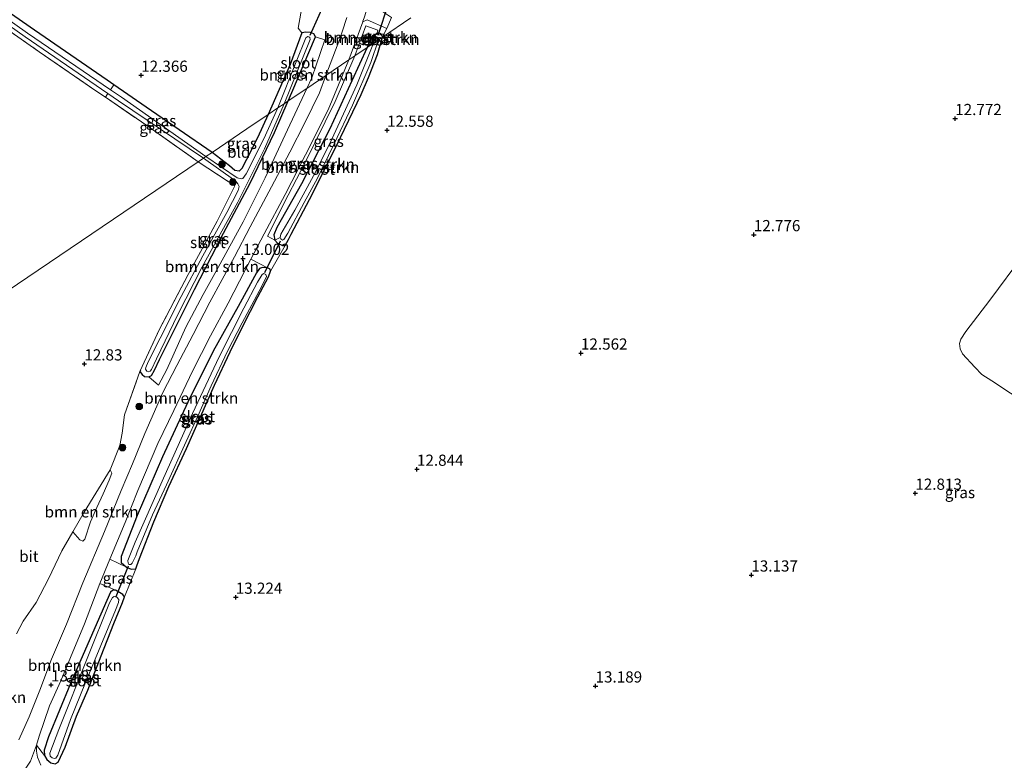
# Model space of a CAD drawing. Units: metres. Extents: x 199990 to 207367, y 393748 to 400003.
# Drawn here: x 201142 to 201363, y 397104 to 397269 of the extents above; entities that cross this region are included whole.
import ezdxf
from ezdxf.enums import TextEntityAlignment as Align

# ---------------------------------------------------------------- set-up
doc = ezdxf.new("R2010")
doc.units = ezdxf.units.M
doc.linetypes.add('IE-TERREINAFSCHEIDING', pattern=[10, 8, -2])
doc.layers.get('0').update_dxf_attribs({"lineweight": 25})
for name, color, linetype, lineweight in [('B-ME-GR-BOMENSTRUIKEN-GV-B6', 93, 'Continuous', 18), ('B-ME-GR-BOOM-S-B1', 93, 'Continuous', 18), ('B-ME-IE-GRASLAND-GV-B6', 93, 'Continuous', 18), ('B-ME-IE-GRONDWERKLIJN-GROND_INGERICHT-GV-B6', 253, 'Continuous', 18), ('B-ME-IE-HULPGEOMETRIE-L-B1', 53, 'Continuous', 18), ('B-ME-IE-TERREINAFSCHEIDING-DOORGANG-L-B1', 8, 'IE-TERREINAFSCHEIDING-KUNSTMATIG-OPEN', 18), ('B-ME-IE-TERREINAFSCHEIDING-RASTERHEKWERK-L-B1', 8, 'IE-TERREINAFSCHEIDING', 18), ('B-ME-OG-WATER-GV-B6', 153, 'Continuous', 18), ('B-ME-VH-VERH_SOORT-BITUMEN-GV-B6', 8, 'IE-TERREINAFSCHEIDING-NATUURLIJK-HOUTWAL', 18), ('B-ME-VH-VERH_SOORT-HALF_VERHARDING-GV-B6', 8, 'IE-TERREINAFSCHEIDING-NATUURLIJK-HOUTWAL', 18), ('B-ME-VH-VERH_SOORT-ONVERHARD-GV-B6', 8, 'Continuous', 18)]:
    doc.layers.add(name, color=color, linetype=linetype, lineweight=lineweight)
for name, color, linetype in [('B-ME-GW-HOOGTEPUNT-S-B1', 10, 'Continuous'), ('B-ME-GW-INSTEEKWATERGANG-L-B1', 10, 'Continuous'), ('B-ME-KW-DUIKER-L-B1', 10, 'Continuous')]:
    doc.layers.add(name, color=color, linetype=linetype)
doc.styles.add('NLCS-ISO', font='NLCS-ISO.TTF')
doc.linetypes.add('IE-TERREINAFSCHEIDING-KUNSTMATIG-OPEN', pattern='A,7,-1.5,[67,NLCS.SHX,S=0.75,R=0,X=0,Y=0],-1.5', length=10)
doc.linetypes.add('IE-TERREINAFSCHEIDING-NATUURLIJK-HOUTWAL', pattern='A,7,-1.5,[67,NLCS.SHX,S=0.75,R=45,X=0,Y=0],-1.5,7,-1.5,[70,NLCS.SHX,S=0.75,R=0,X=0,Y=0],-1.5', length=20)

# ---------------------------------------------------------------- blocks, each defined once
blk = doc.blocks.new('hoogtepunt')
for p, q in [((-0.5, 0), (0.5, 0)), ((0, 0.5), (0, -0.5))]:
    blk.add_line(p, q)
blk = doc.blocks.new('boom')
h = blk.add_hatch(color=256)
edge = h.paths.add_edge_path()
edge.add_arc((0, 0), 0.75, 0, 360)
blk.add_circle((0, 0), 0.75)

msp = doc.modelspace()

# ---------------------------------------------------------------- linework, layer by layer
at = {"layer": 'B-ME-GR-BOMENSTRUIKEN-GV-B6'}
for points in [[(201122.154, 397280.654, 11.756), (201143.646, 397265.378, 11.702), (201162.147, 397252.709, 11.954)], [(201127.551, 397279.531, 12.538), (201145.761, 397266.84, 12.451), (201162.022, 397255.637, 12.517), (201163.493, 397254.619, 12.521), (201162.714, 397253.533, 11.986), (201144.218, 397266.198, 11.702), (201122.732, 397281.47, 11.756)], [(201162.147, 397252.709, 11.954), (201161.619, 397251.849, 12.537), (201159.276, 397253.45, 12.538), (201146.809, 397262.019, 12.51), (201137.17, 397268.736, 12.444)], [(201222.329, 397266.13, 12.73), (201221.742, 397265.806, 12.724), (201221.309, 397265.45, 12.774), (201220.845, 397264.739, 12.78), (201220.105, 397262.95, 12.747), (201217.405, 397261.124, 12.895), (201219.835, 397267.78, 12.853), (201222.53, 397266.874, 12.781), (201222.329, 397266.13, 12.73)], [(201206.614, 397253.824, 12.754), (201202.498, 397251.04, 12.512), (201203.306, 397252.929, 12.516), (201208.55, 397265.364, 12.613), (201210.643, 397264.689, 12.768), (201207.758, 397256.202, 12.753), (201206.614, 397253.824, 12.754)], [(201222.035, 397265.265, 12.089), (201221.516, 397263.905, 12.057), (201220.105, 397262.95, 12.747), (201220.845, 397264.739, 12.78), (201221.309, 397265.45, 12.774), (201221.742, 397265.806, 12.724), (201222.035, 397265.265, 12.089)], [(201199.517, 397219.888, 12.839), (201197.872, 397220.824, 12.919), (201202.447, 397229.968, 12.891), (201206.219, 397237.1, 12.919), (201212.95, 397250.87, 12.895), (201217.405, 397261.124, 12.895), (201220.105, 397262.95, 12.747), (201216.678, 397255.534, 12.764), (201211.81, 397244.775, 12.831), (201205.461, 397232.458, 12.724), (201199.946, 397222.743, 12.867), (201199.276, 397221.107, 12.867), (201199.517, 397219.888, 12.839)], [(201200.672, 397220.469, 12.174), (201199.517, 397219.888, 12.839), (201199.276, 397221.107, 12.867), (201199.946, 397222.743, 12.867), (201205.461, 397232.458, 12.724), (201211.81, 397244.775, 12.831), (201216.678, 397255.534, 12.764), (201220.105, 397262.95, 12.747), (201221.516, 397263.905, 12.057), (201217.816, 397254.588, 12.13), (201211.826, 397241.652, 12.186), (201208.155, 397234.305, 12.134), (201203.936, 397226.641, 12.158), (201200.859, 397221.26, 12.162), (201200.672, 397220.469, 12.174)], [(201171.293, 397189.356, 12.816), (201171.928, 397189.684, 12.816), (201172.619, 397190.855, 12.737), (201173.714, 397193.199, 12.686), (201181.527, 397208.888, 12.666), (201188.035, 397221.479, 12.63), (201193.94, 397232.624, 12.654), (201199.408, 397244, 12.575), (201202.498, 397251.04, 12.512), (201206.614, 397253.824, 12.754), (201201.799, 397243.477, 12.762), (201197.303, 397233.865, 12.813), (201192.378, 397223.969, 12.889), (201186.794, 397213.775, 12.924), (201183.497, 397207.723, 12.94), (201179.617, 397200.474, 12.956), (201175.351, 397191.016, 12.972), (201173.505, 397187.501, 12.976), (201171.293, 397189.356, 12.816)], [(201368.117, 397182.942, 12.947), (201359.781, 397188.488, 12.792), (201357.595, 397189.902, 12.744), (201355.995, 397191.515, 12.76), (201353.268, 397194.53, 12.78), (201352.716, 397195.646, 12.756), (201352.573, 397196.794, 12.764), (201352.849, 397197.744, 12.772), (201354.009, 397199.521, 12.756), (201359.345, 397206.521, 12.712), (201366.879, 397216.612, 12.728)], [(201197.831, 397213.751, 12.873), (201196.717, 397213.773, 12.909), (201196.078, 397213.586, 12.897), (201195.427, 397212.627, 12.881), (201191.281, 397205.089, 12.877), (201185.69, 397195.061, 12.865), (201180.032, 397183.698, 12.913), (201174.407, 397171.499, 13.012), (201168.737, 397158.362, 13.1), (201165.119, 397149.17, 13.19), (201165.165, 397147.816, 13.19), (201166.332, 397146.778, 13.182), (201162.619, 397148.587, 13.253), (201166.011, 397156.797, 13.282), (201168.891, 397163.968, 13.21), (201173.341, 397174.455, 13.143), (201176.926, 397181.853, 13.151), (201181.078, 397190.643, 13.104), (201185.131, 397198.513, 13.096), (201189.074, 397205.836, 13.005), (201194.115, 397215.678, 12.981), (201197.831, 397213.751, 12.873)], [(201154.331, 397154.704, 13.349), (201156.895, 397159.079, 13.34), (201162.668, 397168.571, 13.403), (201163.031, 397167.82, 13.395), (201162.461, 397166.253, 13.372), (201161.134, 397163.185, 13.308), (201159.675, 397160.172, 13.32), (201158.261, 397156.95, 13.312), (201157.021, 397153.038, 13.273), (201156.594, 397152.611, 13.269), (201155.892, 397152.951, 13.32), (201154.331, 397154.704, 13.349)], [(201163.863, 397141.636, 13.35), (201163.168, 397141.603, 13.342), (201162.749, 397141.228, 13.35), (201159.749, 397134.406, 13.33), (201153.793, 397120.839, 13.342), (201148.873, 397108.87, 13.358), (201147.902, 397105.884, 13.374), (201147.957, 397104.726, 13.422), (201146.196, 397107.014, 13.659), (201146.812, 397109.036, 13.623), (201149.096, 397115.814, 13.536), (201151.614, 397121.37, 13.512), (201153.79, 397126.652, 13.556), (201156.903, 397134.119, 13.512), (201160.343, 397143.184, 13.293), (201163.863, 397141.636, 13.35)]]:
    msp.add_polyline3d(points, dxfattribs=at)
at = {"layer": 'B-ME-GW-INSTEEKWATERGANG-L-B1'}
for points in [[(201185.446, 397239.505, 12.424), (201170.746, 397249.603, 12.538), (201163.493, 397254.619, 12.521), (201162.022, 397255.637, 12.517), (201145.761, 397266.84, 12.451), (201127.551, 397279.531, 12.538), (201111.953, 397290.13, 12.451), (201093.783, 397303.023, 12.422), (201075.09, 397315.654, 12.263), (201064.879, 397322.874, 12.256), (201053.904, 397330.979, 12.415), (201037.925, 397341.237, 12.517), (201023.171, 397351.877, 12.901)], [(201205.548, 397266.209, 12.695), (201202.919, 397259.174, 12.598), (201197.985, 397247.987, 12.555)], [(201202.498, 397251.04, 12.512), (201203.306, 397252.929, 12.516), (201208.55, 397265.364, 12.613), (201208.188, 397265.994, 12.613), (201207.451, 397266.316, 12.627), (201206.392, 397266.423, 12.652), (201205.548, 397266.209, 12.695)], [(201203.151, 397221.216, 12.72), (201207.249, 397228.988, 12.613), (201210.699, 397235.805, 12.617), (201214.138, 397242.853, 12.621), (201218.807, 397252.481, 12.704), (201220.444, 397256.235, 12.696), (201222.455, 397261.428, 12.613), (201223.554, 397265.283, 12.437)], [(201223.554, 397265.283, 12.437), (201223.581, 397265.357, 12.434), (201223.349, 397265.805, 12.546), (201223.195, 397266.037, 12.64), (201222.747, 397266.207, 12.685), (201222.329, 397266.13, 12.73), (201221.742, 397265.806, 12.724), (201221.309, 397265.45, 12.774), (201220.845, 397264.739, 12.78), (201220.105, 397262.95, 12.747)], [(201220.105, 397262.95, 12.747), (201216.678, 397255.534, 12.764), (201211.81, 397244.775, 12.831), (201205.461, 397232.458, 12.724), (201199.946, 397222.743, 12.867), (201199.276, 397221.107, 12.867), (201199.517, 397219.888, 12.839), (201200.099, 397219.229, 12.795), (201201.218, 397218.691, 12.788), (201201.822, 397218.714, 12.721), (201202.525, 397220.085, 12.724), (201203.151, 397221.216, 12.72)], [(201169.305, 397190.53, 12.806), (201169.859, 397189.871, 12.808), (201170.373, 397189.455, 12.816), (201171.293, 397189.356, 12.816), (201171.928, 397189.684, 12.816), (201172.619, 397190.855, 12.737), (201173.714, 397193.199, 12.686), (201181.527, 397208.888, 12.666), (201188.035, 397221.479, 12.63), (201193.94, 397232.624, 12.654), (201199.408, 397244, 12.575), (201202.498, 397251.04, 12.512)], [(201197.985, 397247.987, 12.555), (201195.6, 397242.781, 12.539), (201193.171, 397237.926, 12.511), (201192.082, 397235.916, 12.472), (201191.511, 397235.345, 12.472), (201190.533, 397235.455, 12.464), (201189.347, 397236.521, 12.468), (201185.446, 397239.505, 12.424)], [(201169.241, 397148.717, 13.318), (201172.44, 397156.961, 13.247), (201175.827, 397164.852, 13.176), (201179.731, 397173.327, 13.159), (201182.874, 397180.435, 13.06), (201185.985, 397187.521, 12.873), (201189.536, 397194.949, 12.813), (201192.371, 397200.658, 12.758), (201195.69, 397207.215, 12.782), (201198.051, 397211.701, 12.758), (201198.558, 397212.946, 12.809), (201198.459, 397213.453, 12.837), (201197.831, 397213.751, 12.873), (201196.717, 397213.773, 12.909), (201196.078, 397213.586, 12.897), (201195.427, 397212.627, 12.881), (201191.281, 397205.089, 12.877), (201185.69, 397195.061, 12.865), (201180.032, 397183.698, 12.913), (201174.407, 397171.499, 13.012), (201168.737, 397158.362, 13.1), (201165.119, 397149.17, 13.19), (201165.165, 397147.816, 13.19), (201166.332, 397146.778, 13.182), (201167.367, 397146.371, 13.183), (201168.4, 397146.444, 13.287), (201168.635, 397147.119, 13.294), (201169.241, 397148.717, 13.318)], [(201152.576, 397106.61, 13.334), (201155.169, 397113.542, 13.39), (201157.672, 397119.317, 13.406), (201160.64, 397126.977, 13.374), (201163.519, 397134.196, 13.394), (201165.46, 397138.88, 13.39), (201165.857, 397140.147, 13.39), (201165.483, 397140.709, 13.374), (201163.863, 397141.636, 13.35), (201163.168, 397141.603, 13.342), (201162.749, 397141.228, 13.35), (201159.749, 397134.406, 13.33), (201153.793, 397120.839, 13.342), (201148.873, 397108.87, 13.358), (201147.902, 397105.884, 13.374), (201147.957, 397104.726, 13.422), (201148.519, 397103.811, 13.418), (201149.401, 397103.061, 13.402), (201150.36, 397102.841, 13.358), (201151.043, 397103.248, 13.358), (201151.584, 397104.372, 13.315), (201152.576, 397106.61, 13.334)]]:
    msp.add_polyline3d(points, dxfattribs=at)
at = {"layer": 'B-ME-IE-GRASLAND-GV-B6'}
for points in [[(201210.871, 397256.704, 12.94), (201206.614, 397253.824, 12.754), (201207.758, 397256.202, 12.753), (201210.643, 397264.689, 12.768), (201208.55, 397265.364, 12.613), (201208.188, 397265.994, 12.613), (201207.451, 397266.316, 12.627), (201206.392, 397266.423, 12.652), (201205.548, 397266.209, 12.695), (201204.728, 397267.297, 12.565), (201205.652, 397272.735, 12.542)], [(201215.562, 397269.658, 12.849), (201214.553, 397266.471, 12.836), (201214.048, 397264.878, 12.88), (201210.871, 397256.704, 12.94)], [(201224.533, 397267.241, 12.551), (201223.581, 397265.357, 12.434), (201223.349, 397265.805, 12.546), (201223.195, 397266.037, 12.64), (201222.747, 397266.207, 12.685), (201222.329, 397266.13, 12.73), (201222.53, 397266.874, 12.781), (201219.835, 397267.78, 12.853), (201217.405, 397261.124, 12.895), (201216.06, 397260.214, 12.947), (201219.137, 397268.709, 12.947), (201220.162, 397269.131, 12.882), (201224.533, 397267.241, 12.551)], [(201208.55, 397265.364, 12.613), (201203.306, 397252.929, 12.516), (201202.498, 397251.04, 12.512), (201201.548, 397250.397, 11.969), (201207.41, 397264.721, 11.965), (201207.303, 397265.23, 11.975), (201207.089, 397265.378, 11.975), (201206.848, 397265.391, 11.98), (201206.405, 397265.096, 11.975), (201204.26, 397259.777, 11.975), (201200.161, 397249.459, 11.965), (201197.985, 397247.987, 12.555), (201202.919, 397259.174, 12.598), (201205.548, 397266.209, 12.695), (201206.392, 397266.423, 12.652), (201207.451, 397266.316, 12.627), (201208.188, 397265.994, 12.613), (201208.55, 397265.364, 12.613)], [(201203.151, 397221.216, 12.72), (201202.525, 397220.085, 12.724), (201201.822, 397218.714, 12.721), (201201.218, 397218.691, 12.788), (201200.099, 397219.229, 12.795), (201199.517, 397219.888, 12.839), (201200.672, 397220.469, 12.174), (201200.815, 397220.183, 12.17), (201201.221, 397219.931, 12.178), (201201.506, 397220.073, 12.186), (201202.385, 397221.468, 12.119), (201206.067, 397228.298, 12.099), (201209.045, 397233.756, 12.067), (201212.748, 397241.41, 12.154), (201216.881, 397250.063, 12.126), (201220.991, 397259.606, 12.075), (201222.653, 397264.674, 12.026), (201223.554, 397265.283, 12.437), (201222.455, 397261.428, 12.613), (201220.444, 397256.235, 12.696), (201218.807, 397252.481, 12.704), (201214.138, 397242.853, 12.621), (201210.699, 397235.805, 12.617), (201207.249, 397228.988, 12.613), (201203.151, 397221.216, 12.72)], [(201223.581, 397265.357, 12.434), (201223.554, 397265.283, 12.437), (201222.653, 397264.674, 12.026), (201222.715, 397264.847, 12.027), (201222.576, 397265.156, 12.027), (201222.406, 397265.311, 12.038), (201222.035, 397265.265, 12.089), (201221.742, 397265.806, 12.724), (201222.329, 397266.13, 12.73), (201222.747, 397266.207, 12.685), (201223.195, 397266.037, 12.64), (201223.349, 397265.805, 12.546), (201223.581, 397265.357, 12.434)], [(201199.517, 397219.888, 12.839), (201200.099, 397219.229, 12.795), (201201.218, 397218.691, 12.788), (201201.822, 397218.714, 12.721), (201198.558, 397212.946, 12.809), (201198.459, 397213.453, 12.837), (201197.831, 397213.751, 12.873), (201194.115, 397215.678, 12.981), (201197.12, 397221.286, 12.907), (201201.825, 397230.126, 13.013), (201206.36, 397238.981, 12.946), (201211.421, 397249.041, 13.017), (201216.06, 397260.214, 12.947), (201217.405, 397261.124, 12.895), (201212.95, 397250.87, 12.895), (201206.219, 397237.1, 12.919), (201202.447, 397229.968, 12.891), (201197.872, 397220.824, 12.919), (201199.517, 397219.888, 12.839)], [(201141.717, 397131.935, 13.543), (201143.222, 397134.741, 13.506), (201146.158, 397138.879, 13.459), (201148.897, 397144.167, 13.419), (201151.833, 397150.441, 13.388), (201154.331, 397154.704, 13.349), (201155.892, 397152.951, 13.32), (201156.594, 397152.611, 13.269), (201157.021, 397153.038, 13.273), (201158.261, 397156.95, 13.312), (201159.675, 397160.172, 13.32), (201161.134, 397163.185, 13.308), (201162.461, 397166.253, 13.372), (201163.031, 397167.82, 13.395), (201162.668, 397168.571, 13.403), (201164.805, 397173.98, 13.34), (201165.341, 397176.744, 13.234), (201165.878, 397180.849, 13.247), (201169.305, 397190.53, 12.806), (201169.859, 397189.871, 12.808), (201170.373, 397189.455, 12.816), (201171.293, 397189.356, 12.816), (201173.505, 397187.501, 12.976), (201175.351, 397191.016, 12.972), (201179.617, 397200.474, 12.956), (201183.497, 397207.723, 12.94), (201186.794, 397213.775, 12.924), (201192.378, 397223.969, 12.889), (201197.303, 397233.865, 12.813), (201201.799, 397243.477, 12.762), (201206.614, 397253.824, 12.754), (201210.871, 397256.704, 12.94), (201209.451, 397252.85, 12.934), (201206.23, 397246.151, 12.918), (201202.813, 397239.606, 12.882), (201198.716, 397231.801, 12.945), (201193.962, 397222.847, 12.918), (201190.489, 397216.17, 12.973), (201184.991, 397206.056, 12.977), (201181.266, 397198.831, 13.005), (201177.575, 397191.913, 13.036), (201174.475, 397185.816, 13.076), (201170.399, 397176.698, 13.151), (201167.638, 397169.878, 13.174), (201165.119, 397163.978, 13.198), (201161.372, 397154.794, 13.273), (201156.595, 397143.311, 13.285), (201152.892, 397134.061, 13.324), (201149.528, 397126.224, 13.364), (201146.943, 397119.283, 13.376), (201144.532, 397113.361, 13.391), (201142.221, 397108.217, 13.419)], [(201185.446, 397239.505, 12.424), (201184.083, 397238.583, 11.843), (201165.241, 397251.859, 11.875), (201164.288, 397252.455, 11.867), (201162.714, 397253.533, 11.986), (201163.493, 397254.619, 12.521), (201170.746, 397249.603, 12.538), (201185.446, 397239.505, 12.424)], [(201183.548, 397238.222, 11.905), (201182.339, 397237.404, 12.427), (201171.065, 397245.395, 12.531), (201161.619, 397251.849, 12.537), (201162.147, 397252.709, 11.954), (201164.563, 397251.055, 11.867), (201183.548, 397238.222, 11.905)], [(201171.293, 397189.356, 12.816), (201170.373, 397189.455, 12.816), (201169.859, 397189.871, 12.808), (201169.305, 397190.53, 12.806), (201173.71, 397200.012, 12.664), (201180.087, 397212.23, 12.652), (201186.628, 397224.131, 12.534), (201190.572, 397232.025, 12.478), (201182.339, 397237.404, 12.427), (201183.548, 397238.222, 11.905), (201190.767, 397233.094, 11.899), (201191.184, 397232.513, 12.054), (201191.505, 397231.871, 12.036), (201191.27, 397231.018, 12.045), (201188.772, 397226.086, 12.098), (201183.429, 397216.421, 12.17), (201178.543, 397207.276, 12.259), (201173.855, 397197.994, 12.29), (201171.184, 397192.679, 12.339), (201170.64, 397191.406, 12.348), (201170.602, 397191.06, 12.348), (201170.899, 397190.615, 12.357), (201171.22, 397190.454, 12.357), (201171.641, 397190.627, 12.339), (201171.9, 397190.961, 12.294), (201173.001, 397193.408, 12.259), (201177.837, 397203.271, 12.219), (201183.255, 397213.949, 12.174), (201191.232, 397228.422, 12.027), (201197.157, 397240.349, 12.009), (201201.548, 397250.397, 11.969), (201202.498, 397251.04, 12.512), (201199.408, 397244, 12.575), (201193.94, 397232.624, 12.654), (201188.035, 397221.479, 12.63), (201181.527, 397208.888, 12.666), (201173.714, 397193.199, 12.686), (201172.619, 397190.855, 12.737), (201171.928, 397189.684, 12.816), (201171.293, 397189.356, 12.816)], [(201191.084, 397233.819, 11.895), (201184.083, 397238.583, 11.843), (201185.446, 397239.505, 12.424), (201189.347, 397236.521, 12.468), (201190.533, 397235.455, 12.464), (201191.511, 397235.345, 12.472), (201192.082, 397235.916, 12.472), (201193.171, 397237.926, 12.511), (201195.6, 397242.781, 12.539), (201197.985, 397247.987, 12.555), (201200.161, 397249.459, 11.965), (201197.046, 397242.524, 11.996), (201193.076, 397234.738, 12.022), (201192.346, 397233.663, 12.014), (201192.012, 397233.601, 11.982), (201191.084, 397233.819, 11.895)], [(201197.831, 397213.751, 12.873), (201198.459, 397213.453, 12.837), (201198.558, 397212.946, 12.809), (201198.051, 397211.701, 12.758), (201195.69, 397207.215, 12.782), (201192.371, 397200.658, 12.758), (201189.536, 397194.949, 12.813), (201185.985, 397187.521, 12.873), (201182.874, 397180.435, 13.06), (201179.731, 397173.327, 13.159), (201175.827, 397164.852, 13.176), (201172.44, 397156.961, 13.247), (201169.241, 397148.717, 13.318), (201168.635, 397147.119, 13.294), (201168.4, 397146.444, 13.287), (201167.367, 397146.371, 13.183), (201166.332, 397146.778, 13.182), (201165.165, 397147.816, 13.19), (201165.119, 397149.17, 13.19), (201168.737, 397158.362, 13.1), (201174.407, 397171.499, 13.012), (201180.032, 397183.698, 12.913), (201185.69, 397195.061, 12.865), (201191.281, 397205.089, 12.877), (201195.427, 397212.627, 12.881), (201196.078, 397213.586, 12.897), (201196.717, 397213.773, 12.909), (201197.831, 397213.751, 12.873)], [(201168.741, 397150.251, 12.484), (201172.174, 397158.488, 12.456), (201175.271, 397165.232, 12.44), (201179.64, 397174.928, 12.416), (201182.252, 397180.585, 12.396), (201185.27, 397187.375, 12.364), (201188.883, 397195.084, 12.28), (201192.177, 397201.422, 12.276), (201195.96, 397208.471, 12.268), (201197.262, 397210.929, 12.232), (201197.607, 397211.785, 12.248), (201197.462, 397212.219, 12.256), (201196.995, 397212.486, 12.248), (201196.662, 397212.263, 12.24), (201195.594, 397210.54, 12.228), (201192.522, 397204.736, 12.272), (201187.014, 397193.839, 12.256), (201181.094, 397181.174, 12.364), (201174.328, 397166.018, 12.408), (201168.297, 397152.364, 12.472), (201166.638, 397148.272, 12.493), (201166.694, 397147.682, 12.497), (201166.872, 397147.416, 12.505), (201167.328, 397147.382, 12.509), (201167.572, 397147.738, 12.497), (201168.385, 397149.339, 12.476), (201168.741, 397150.251, 12.484)], [(201166.332, 397146.778, 13.182), (201167.367, 397146.371, 13.183), (201168.4, 397146.444, 13.287), (201165.857, 397140.147, 13.39), (201165.483, 397140.709, 13.374), (201163.863, 397141.636, 13.35), (201160.343, 397143.184, 13.293), (201162.619, 397148.587, 13.253), (201166.332, 397146.778, 13.182)], [(201165.857, 397140.147, 13.39), (201165.46, 397138.88, 13.39), (201163.519, 397134.196, 13.394), (201160.64, 397126.977, 13.374), (201157.672, 397119.317, 13.406), (201155.169, 397113.542, 13.39), (201152.576, 397106.61, 13.334), (201151.584, 397104.372, 13.315), (201151.043, 397103.248, 13.358), (201150.36, 397102.841, 13.358), (201149.401, 397103.061, 13.402), (201148.519, 397103.811, 13.418), (201147.957, 397104.726, 13.422), (201147.902, 397105.884, 13.374), (201148.873, 397108.87, 13.358), (201153.793, 397120.839, 13.342), (201159.749, 397134.406, 13.33), (201162.749, 397141.228, 13.35), (201163.168, 397141.603, 13.342), (201163.863, 397141.636, 13.35), (201165.483, 397140.709, 13.374), (201165.857, 397140.147, 13.39)], [(201150.946, 397104.817, 12.717), (201153.793, 397112.74, 12.561), (201157.141, 397120.994, 12.537), (201160.556, 397129.292, 12.489), (201163.836, 397137.212, 12.585), (201164.569, 397138.943, 12.589), (201164.617, 397139.598, 12.597), (201164.141, 397140.101, 12.589), (201163.542, 397140.283, 12.593), (201163.174, 397140.04, 12.589), (201162.556, 397138.865, 12.577), (201157.696, 397126.784, 12.553), (201151.201, 397110.553, 12.593), (201149.203, 397105.205, 12.717), (201149.244, 397104.56, 12.745), (201149.742, 397104.168, 12.745), (201150.264, 397104.032, 12.721), (201150.52, 397104.153, 12.733), (201150.946, 397104.817, 12.717)], [(201147.172, 397102.573, 13.675), (201146.445, 397104.327, 13.675), (201146.177, 397105.672, 13.663), (201146.196, 397107.014, 13.659), (201147.957, 397104.726, 13.422), (201148.519, 397103.811, 13.418), (201149.401, 397103.061, 13.402)]]:
    msp.add_polyline3d(points, dxfattribs=at)
at = {"layer": 'B-ME-IE-GRONDWERKLIJN-GROND_INGERICHT-GV-B6'}
for points in [[(201205.652, 397272.735, 12.542), (201204.728, 397267.297, 12.565), (201205.548, 397266.209, 12.695), (201202.919, 397259.174, 12.598), (201197.985, 397247.987, 12.555), (201193.256, 397244.788, 12.584), (201185.446, 397239.505, 12.424), (201170.746, 397249.603, 12.538), (201163.493, 397254.619, 12.521), (201162.022, 397255.637, 12.517), (201145.761, 397266.84, 12.451), (201127.551, 397279.531, 12.538)], [(201151.043, 397103.248, 13.358), (201151.584, 397104.372, 13.315), (201152.576, 397106.61, 13.334), (201155.169, 397113.542, 13.39), (201157.672, 397119.317, 13.406), (201160.64, 397126.977, 13.374), (201163.519, 397134.196, 13.394), (201165.46, 397138.88, 13.39), (201165.857, 397140.147, 13.39), (201168.4, 397146.444, 13.287), (201168.635, 397147.119, 13.294), (201169.241, 397148.717, 13.318), (201172.44, 397156.961, 13.247), (201175.827, 397164.852, 13.176), (201179.731, 397173.327, 13.159), (201182.874, 397180.435, 13.06), (201185.985, 397187.521, 12.873), (201189.536, 397194.949, 12.813), (201192.371, 397200.658, 12.758), (201195.69, 397207.215, 12.782), (201198.051, 397211.701, 12.758), (201198.558, 397212.946, 12.809), (201201.822, 397218.714, 12.721), (201202.525, 397220.085, 12.724), (201203.151, 397221.216, 12.72), (201207.249, 397228.988, 12.613), (201210.699, 397235.805, 12.617), (201214.138, 397242.853, 12.621), (201218.807, 397252.481, 12.704), (201220.444, 397256.235, 12.696), (201222.455, 397261.428, 12.613), (201223.554, 397265.283, 12.437), (201229.929, 397269.596, 12.514)], [(201229.929, 397269.596, 12.514), (201223.554, 397265.283, 12.437), (201223.581, 397265.357, 12.434), (201224.533, 397267.241, 12.551), (201225.585, 397269.684, 12.489)], [(201137.17, 397268.736, 12.444), (201146.809, 397262.019, 12.51), (201159.276, 397253.45, 12.538), (201161.619, 397251.849, 12.537), (201171.065, 397245.395, 12.531), (201182.339, 397237.404, 12.427), (201127.591, 397200.371, 12.987)], [(201185.446, 397239.505, 12.424), (201193.256, 397244.788, 12.584), (201197.985, 397247.987, 12.555), (201195.6, 397242.781, 12.539), (201193.171, 397237.926, 12.511), (201192.082, 397235.916, 12.472), (201191.511, 397235.345, 12.472), (201190.533, 397235.455, 12.464), (201189.347, 397236.521, 12.468), (201185.446, 397239.505, 12.424)], [(201127.591, 397200.371, 12.987), (201182.339, 397237.404, 12.427), (201190.572, 397232.025, 12.478), (201186.628, 397224.131, 12.534), (201180.087, 397212.23, 12.652), (201173.71, 397200.012, 12.664), (201169.305, 397190.53, 12.806)], [(201366.879, 397216.612, 12.728), (201359.345, 397206.521, 12.712), (201354.009, 397199.521, 12.756), (201352.849, 397197.744, 12.772), (201352.573, 397196.794, 12.764), (201352.716, 397195.646, 12.756), (201353.268, 397194.53, 12.78), (201355.995, 397191.515, 12.76), (201357.595, 397189.902, 12.744), (201359.781, 397188.488, 12.792), (201368.117, 397182.942, 12.947)], [(201169.305, 397190.53, 12.806), (201165.878, 397180.849, 13.247), (201165.341, 397176.744, 13.234), (201164.805, 397173.98, 13.34), (201162.668, 397168.571, 13.403), (201156.895, 397159.079, 13.34), (201154.331, 397154.704, 13.349), (201151.833, 397150.441, 13.388), (201148.897, 397144.167, 13.419), (201146.158, 397138.879, 13.459), (201143.222, 397134.741, 13.506), (201141.717, 397131.935, 13.543)]]:
    msp.add_polyline3d(points, dxfattribs=at)
at = {"layer": 'B-ME-IE-HULPGEOMETRIE-L-B1'}
msp.add_polyline3d([(201229.929, 397269.596, 12.514), (201223.554, 397265.283, 12.437), (201222.653, 397264.674, 12.026), (201221.516, 397263.905, 12.057), (201220.105, 397262.95, 12.747), (201217.405, 397261.124, 12.895), (201216.06, 397260.214, 12.947), (201210.871, 397256.704, 12.94), (201206.614, 397253.824, 12.754), (201202.498, 397251.04, 12.512), (201201.548, 397250.397, 11.969), (201200.161, 397249.459, 11.965), (201197.985, 397247.987, 12.555), (201193.256, 397244.788, 12.584), (201185.446, 397239.505, 12.424), (201184.083, 397238.583, 11.843), (201183.548, 397238.222, 11.905), (201182.339, 397237.404, 12.427), (201127.591, 397200.371, 12.987)], dxfattribs=at)
at = {"layer": 'B-ME-IE-TERREINAFSCHEIDING-DOORGANG-L-B1'}
msp.add_line((201162.668, 397168.571, 13.403), (201164.805, 397173.98, 13.34), dxfattribs=at)
at = {"layer": 'B-ME-IE-TERREINAFSCHEIDING-RASTERHEKWERK-L-B1'}
for points in [[(201102.24, 397292.94, 12.43), (201117.419, 397282.442, 12.465), (201137.17, 397268.736, 12.444), (201146.809, 397262.019, 12.51), (201159.276, 397253.45, 12.538), (201161.619, 397251.849, 12.537), (201171.065, 397245.395, 12.531), (201182.339, 397237.404, 12.427)], [(201182.339, 397237.404, 12.427), (201190.572, 397232.025, 12.478), (201186.628, 397224.131, 12.534), (201180.087, 397212.23, 12.652), (201173.71, 397200.012, 12.664), (201169.305, 397190.53, 12.806)], [(201164.805, 397173.98, 13.34), (201165.341, 397176.744, 13.234), (201165.878, 397180.849, 13.247), (201169.305, 397190.53, 12.806)]]:
    msp.add_polyline3d(points, dxfattribs=at)
at = {"layer": 'B-ME-KW-DUIKER-L-B1'}
for p, q in [((201207.357, 397265.751, 12.301), (201210.779, 397273.148, 12.282)), ((201222.56, 397265.706, 12.37), (201224.924, 397272.75, 12.355)), ((201197.256, 397212.706, 12.385), (201200.72, 397219.76, 12.337)), ((201163.995, 397140.232, 12.693), (201166.79, 397147.079, 12.665))]:
    msp.add_line(p, q, dxfattribs=at)
at = {"layer": 'B-ME-OG-WATER-GV-B6'}
for points in [[(201162.714, 397253.533, 11.986), (201164.288, 397252.455, 11.867), (201165.241, 397251.859, 11.875), (201184.083, 397238.583, 11.843), (201183.548, 397238.222, 11.905), (201164.563, 397251.055, 11.867), (201162.147, 397252.709, 11.954), (201143.646, 397265.378, 11.702), (201122.154, 397280.654, 11.756)], [(201122.732, 397281.47, 11.756), (201144.218, 397266.198, 11.702), (201162.714, 397253.533, 11.986)], [(201201.548, 397250.397, 11.969), (201200.161, 397249.459, 11.965), (201204.26, 397259.777, 11.975), (201206.405, 397265.096, 11.975), (201206.848, 397265.391, 11.98), (201207.089, 397265.378, 11.975), (201207.303, 397265.23, 11.975), (201207.41, 397264.721, 11.965), (201201.548, 397250.397, 11.969)], [(201202.385, 397221.468, 12.119), (201201.506, 397220.073, 12.186), (201201.221, 397219.931, 12.178), (201200.815, 397220.183, 12.17), (201200.672, 397220.469, 12.174), (201200.859, 397221.26, 12.162), (201203.936, 397226.641, 12.158), (201208.155, 397234.305, 12.134), (201211.826, 397241.652, 12.186), (201217.816, 397254.588, 12.13), (201221.516, 397263.905, 12.057), (201222.653, 397264.674, 12.026), (201220.991, 397259.606, 12.075), (201216.881, 397250.063, 12.126), (201212.748, 397241.41, 12.154), (201209.045, 397233.756, 12.067), (201206.067, 397228.298, 12.099), (201202.385, 397221.468, 12.119)], [(201222.653, 397264.674, 12.026), (201221.516, 397263.905, 12.057), (201222.035, 397265.265, 12.089), (201222.406, 397265.311, 12.038), (201222.576, 397265.156, 12.027), (201222.715, 397264.847, 12.027), (201222.653, 397264.674, 12.026)], [(201190.767, 397233.094, 11.899), (201183.548, 397238.222, 11.905), (201184.083, 397238.583, 11.843), (201191.084, 397233.819, 11.895), (201192.012, 397233.601, 11.982), (201192.346, 397233.663, 12.014), (201193.076, 397234.738, 12.022), (201197.046, 397242.524, 11.996), (201200.161, 397249.459, 11.965), (201201.548, 397250.397, 11.969), (201197.157, 397240.349, 12.009), (201191.232, 397228.422, 12.027), (201183.255, 397213.949, 12.174), (201177.837, 397203.271, 12.219), (201173.001, 397193.408, 12.259), (201171.9, 397190.961, 12.294), (201171.641, 397190.627, 12.339), (201171.22, 397190.454, 12.357), (201170.899, 397190.615, 12.357), (201170.602, 397191.06, 12.348), (201170.64, 397191.406, 12.348), (201171.184, 397192.679, 12.339), (201173.855, 397197.994, 12.29), (201178.543, 397207.276, 12.259), (201183.429, 397216.421, 12.17), (201188.772, 397226.086, 12.098), (201191.27, 397231.018, 12.045), (201191.505, 397231.871, 12.036), (201191.184, 397232.513, 12.054), (201190.767, 397233.094, 11.899)], [(201188.883, 397195.084, 12.28), (201185.27, 397187.375, 12.364), (201182.252, 397180.585, 12.396), (201179.64, 397174.928, 12.416), (201175.271, 397165.232, 12.44), (201172.174, 397158.488, 12.456), (201168.741, 397150.251, 12.484), (201168.385, 397149.339, 12.476), (201167.572, 397147.738, 12.497), (201167.328, 397147.382, 12.509), (201166.872, 397147.416, 12.505), (201166.694, 397147.682, 12.497), (201166.638, 397148.272, 12.493), (201168.297, 397152.364, 12.472), (201174.328, 397166.018, 12.408), (201181.094, 397181.174, 12.364), (201187.014, 397193.839, 12.256), (201192.522, 397204.736, 12.272), (201195.594, 397210.54, 12.228), (201196.662, 397212.263, 12.24), (201196.995, 397212.486, 12.248), (201197.462, 397212.219, 12.256), (201197.607, 397211.785, 12.248), (201197.262, 397210.929, 12.232), (201195.96, 397208.471, 12.268), (201192.177, 397201.422, 12.276), (201188.883, 397195.084, 12.28)], [(201150.946, 397104.817, 12.717), (201150.52, 397104.153, 12.733), (201150.264, 397104.032, 12.721), (201149.742, 397104.168, 12.745), (201149.244, 397104.56, 12.745), (201149.203, 397105.205, 12.717), (201151.201, 397110.553, 12.593), (201157.696, 397126.784, 12.553), (201162.556, 397138.865, 12.577), (201163.174, 397140.04, 12.589), (201163.542, 397140.283, 12.593), (201164.141, 397140.101, 12.589), (201164.617, 397139.598, 12.597), (201164.569, 397138.943, 12.589), (201163.836, 397137.212, 12.585), (201160.556, 397129.292, 12.489), (201157.141, 397120.994, 12.537), (201153.793, 397112.74, 12.561), (201150.946, 397104.817, 12.717)]]:
    msp.add_polyline3d(points, dxfattribs=at)
at = {"layer": 'B-ME-VH-VERH_SOORT-BITUMEN-GV-B6'}
for points in [[(201219.427, 397269.575, 12.909), (201219.183, 397268.835, 12.947), (201219.137, 397268.709, 12.947), (201216.06, 397260.214, 12.947), (201210.871, 397256.704, 12.94), (201214.048, 397264.878, 12.88), (201214.553, 397266.471, 12.836), (201215.562, 397269.658, 12.849)], [(201142.221, 397108.217, 13.419), (201144.532, 397113.361, 13.391), (201146.943, 397119.283, 13.376), (201149.528, 397126.224, 13.364), (201152.892, 397134.061, 13.324), (201156.595, 397143.311, 13.285), (201161.372, 397154.794, 13.273), (201165.119, 397163.978, 13.198), (201167.638, 397169.878, 13.174), (201170.399, 397176.698, 13.151), (201174.475, 397185.816, 13.076), (201177.575, 397191.913, 13.036), (201181.266, 397198.831, 13.005), (201184.991, 397206.056, 12.977), (201190.489, 397216.17, 12.973), (201193.962, 397222.847, 12.918), (201198.716, 397231.801, 12.945), (201202.813, 397239.606, 12.882), (201206.23, 397246.151, 12.918), (201209.451, 397252.85, 12.934), (201210.871, 397256.704, 12.94), (201216.06, 397260.214, 12.947), (201211.421, 397249.041, 13.017), (201206.36, 397238.981, 12.946), (201201.825, 397230.126, 13.013), (201197.12, 397221.286, 12.907), (201194.115, 397215.678, 12.981)], [(201194.115, 397215.678, 12.981), (201189.074, 397205.836, 13.005), (201185.131, 397198.513, 13.096), (201181.078, 397190.643, 13.104), (201176.926, 397181.853, 13.151), (201173.341, 397174.455, 13.143), (201168.891, 397163.968, 13.21), (201166.011, 397156.797, 13.282), (201162.619, 397148.587, 13.253), (201160.343, 397143.184, 13.293), (201156.903, 397134.119, 13.512), (201153.79, 397126.652, 13.556), (201151.614, 397121.37, 13.512), (201149.096, 397115.814, 13.536), (201146.812, 397109.036, 13.623), (201146.196, 397107.014, 13.659), (201144.871, 397103.456, 13.609), (201143.499, 397101.399, 13.618), (201142.087, 397100.001, 13.613)]]:
    msp.add_polyline3d(points, dxfattribs=at)
at = {"layer": 'B-ME-VH-VERH_SOORT-HALF_VERHARDING-GV-B6'}
msp.add_polyline3d([(201144.871, 397103.456, 13.609), (201146.196, 397107.014, 13.659), (201146.177, 397105.672, 13.663), (201146.445, 397104.327, 13.675), (201147.172, 397102.573, 13.675)], dxfattribs=at)
at = {"layer": 'B-ME-VH-VERH_SOORT-ONVERHARD-GV-B6'}
msp.add_polyline3d([(201225.585, 397269.684, 12.489), (201224.533, 397267.241, 12.551), (201220.162, 397269.131, 12.882), (201219.137, 397268.709, 12.947), (201219.183, 397268.835, 12.947), (201219.427, 397269.575, 12.909), (201220.292, 397272.204, 12.905), (201220.623, 397273.211, 12.936), (201221.019, 397274.771, 12.868), (201222.311, 397272.246, 12.784), (201223.547, 397270.979, 12.643), (201225.585, 397269.684, 12.489)], dxfattribs=at)

# ---------------------------------------------------------------- block references
at = {"layer": 'B-ME-GR-BOOM-S-B1', "rotation": 90}
for p in [(201187.662, 397236.848, 12.347), (201190.109, 397232.895, 12.273), (201169.183, 397182.711, 13.534), (201165.437, 397173.534, 13.531)]:
    msp.add_blockref('boom', p, dxfattribs=at)
at = {"layer": 'B-ME-GW-HOOGTEPUNT-S-B1', "rotation": 90}
for p in [(201169.608, 397256.748, 12.366), (201169.608, 397256.748, 12.366), (201351.611, 397247.074, 12.772), (201351.611, 397247.074, 12.772), (201224.579, 397244.458, 12.558), (201224.579, 397244.458, 12.558), (201306.577, 397221.122, 12.776), (201306.577, 397221.122, 12.776), (201192.355, 397215.81, 13.002), (201192.355, 397215.81, 13.002), (201267.94, 397194.65, 12.562), (201267.94, 397194.65, 12.562), (201156.904, 397192.23, 12.83), (201156.904, 397192.23, 12.83), (201231.27, 397168.685, 12.844), (201231.27, 397168.685, 12.844), (201342.694, 397163.324, 12.813), (201342.694, 397163.324, 12.813), (201306.028, 397145.049, 13.137), (201306.028, 397145.049, 13.137), (201190.755, 397140.072, 13.224), (201190.755, 397140.072, 13.224), (201149.45, 397120.483, 13.48), (201149.45, 397120.483, 13.48), (201271.201, 397120.24, 13.189), (201271.201, 397120.24, 13.189)]:
    msp.add_blockref('hoogtepunt', p, dxfattribs=at)

# ---------------------------------------------------------------- texts
at = {"layer": 'B-ME-GR-BOMENSTRUIKEN-GV-B6', "ltscale": 0.2, "style": 'NLCS-ISO'}
for p in [(201220.9366, 397265.2203), (201221.3696, 397264.7686), (201206.569, 397256.8389), (201206.8618, 397236.8638), (201207.883, 397236.1829), (201185.427, 397214.0055), (201180.8106, 397184.6041), (201158.5245, 397159.1698), (201154.7919, 397124.8761), (201133.3822, 397117.7253)]:
    msp.add_text('bmn en strkn', height=2.5, dxfattribs=at).set_placement(p, align=Align.MIDDLE_CENTER)
at = {"layer": 'B-ME-GW-HOOGTEPUNT-S-B1', "ltscale": 0.2, "style": 'NLCS-ISO'}
for s, p in [('12.366', (201169.608, 397256.748, 12.366)), ('12.366', (201169.608, 397256.748, 12.366)), ('12.772', (201351.611, 397247.074, 12.772)), ('12.772', (201351.611, 397247.074, 12.772)), ('12.558', (201224.579, 397244.458, 12.558)), ('12.558', (201224.579, 397244.458, 12.558)), ('12.776', (201306.577, 397221.122, 12.776)), ('12.776', (201306.577, 397221.122, 12.776)), ('13.002', (201192.355, 397215.81, 13.002)), ('13.002', (201192.355, 397215.81, 13.002)), ('12.562', (201267.94, 397194.65, 12.562)), ('12.562', (201267.94, 397194.65, 12.562)), ('12.83', (201156.904, 397192.23, 12.83)), ('12.83', (201156.904, 397192.23, 12.83)), ('12.844', (201231.27, 397168.685, 12.844)), ('12.844', (201231.27, 397168.685, 12.844)), ('12.813', (201342.694, 397163.324, 12.813)), ('12.813', (201342.694, 397163.324, 12.813)), ('13.137', (201306.028, 397145.049, 13.137)), ('13.137', (201306.028, 397145.049, 13.137)), ('13.224', (201190.755, 397140.072, 13.224)), ('13.224', (201190.755, 397140.072, 13.224)), ('13.48', (201149.45, 397120.483, 13.48)), ('13.48', (201149.45, 397120.483, 13.48)), ('13.189', (201271.201, 397120.24, 13.189)), ('13.189', (201271.201, 397120.24, 13.189))]:
    msp.add_text(s, height=2.5, dxfattribs=at).set_placement(p, align=Align.BOTTOM_LEFT)
at = {"layer": 'B-ME-IE-GRASLAND-GV-B6', "ltscale": 0.2, "style": 'NLCS-ISO'}
for p in [(201220.2965, 397264.6725), (201222.6615, 397265.4405), (201203.2675, 397257.205), (201174.08, 397246.601), (201172.5835, 397245.0565), (201211.5355, 397241.987), (201192.122, 397241.53), (201205.76, 397237.035), (201185.9015, 397220.198), (201181.8385, 397180.072), (201182.1225, 397179.934), (201352.6795, 397163.4915), (201164.3715, 397144.367), (201156.8795, 397122.2385), (201156.91, 397122.1575)]:
    msp.add_text('gras', height=2.5, dxfattribs=at).set_placement(p, align=Align.MIDDLE_CENTER)
at = {"layer": 'B-ME-IE-GRONDWERKLIJN-GROND_INGERICHT-GV-B6', "ltscale": 0.2, "style": 'NLCS-ISO'}
msp.add_text('bld', height=2.5, dxfattribs=at).set_placement((201191.4377, 397239.5729), align=Align.MIDDLE_CENTER)
at = {"layer": 'B-ME-OG-WATER-GV-B6', "ltscale": 0.2, "style": 'NLCS-ISO'}
for p in [(201222.3649, 397264.8331), (201204.7302, 397259.5384), (201208.9709, 397235.7639), (201184.5188, 397219.3858), (201182.1325, 397180.4853), (201156.7204, 397121.4293)]:
    msp.add_text('sloot', height=2.5, dxfattribs=at).set_placement(p, align=Align.MIDDLE_CENTER)
at = {"layer": 'B-ME-VH-VERH_SOORT-BITUMEN-GV-B6', "ltscale": 0.2, "style": 'NLCS-ISO'}
msp.add_text('bit', height=2.5, dxfattribs=at).set_placement((201144.504, 397149.2273), align=Align.MIDDLE_CENTER)

doc.saveas('drawing.dxf')
